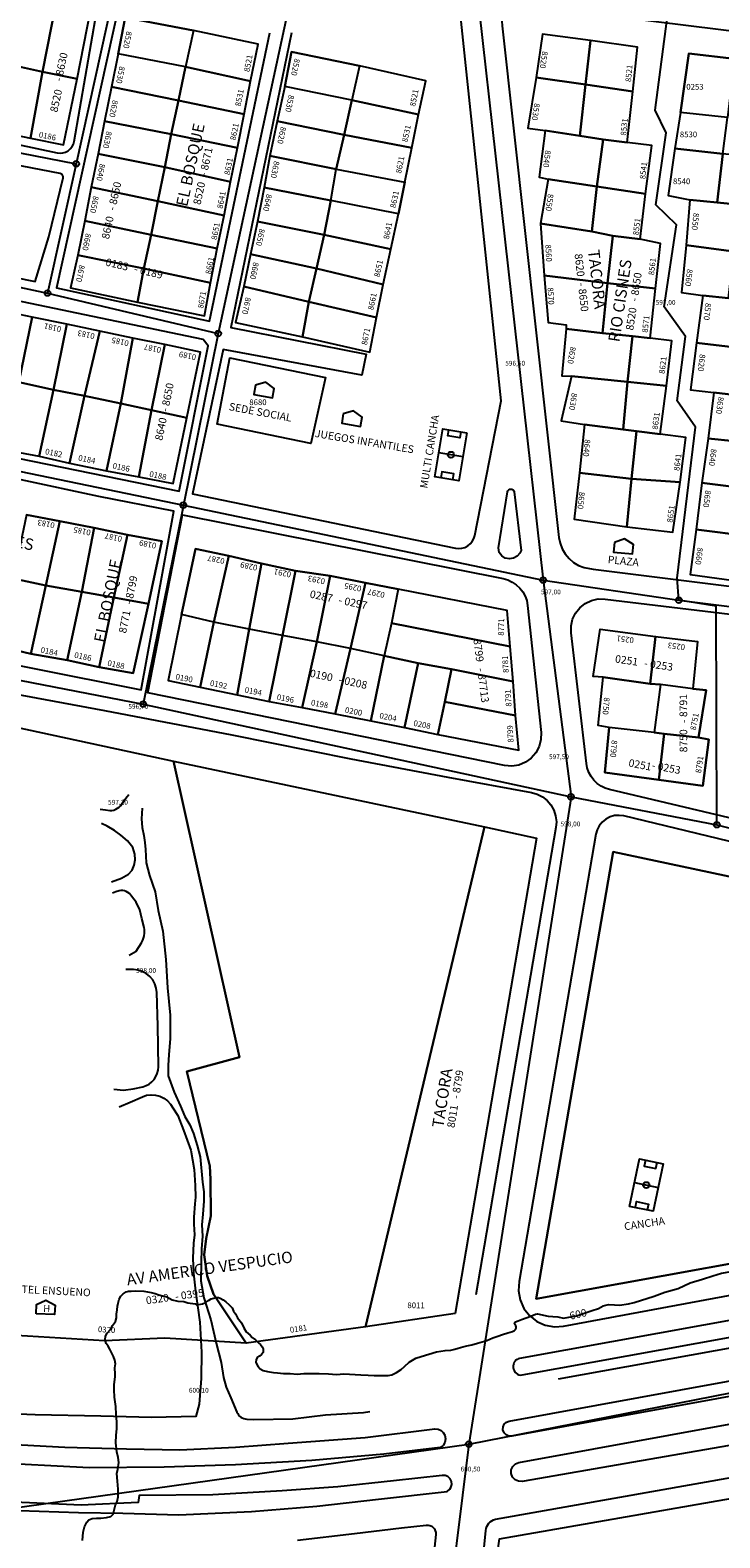
# Model space of a CAD drawing. Extents: x 346068 to 353410, y 6285400 to 6292572.
# Drawn here: x 348709 to 348890, y 6287328 to 6287724 of the extents above; entities that cross this region are included whole.
import ezdxf

# ---------------------------------------------------------------- set-up
doc = ezdxf.new("R2010")
doc.units = 0
doc.header["$MEASUREMENT"] = 0
doc.layers.get('0').update_dxf_attribs({"linetype": 'CONTINUOUS'})
for name, color, linetype in [('1010', 7, 'CONTINUOUS'), ('1400', 7, 'CONTINUOUS'), ('1500', 7, 'CONTINUOUS'), ('2000', 7, 'CONTINUOUS'), ('2510', 7, 'CONTINUOUS'), ('LIMITE_PREDIAL', 7, 'CONTINUOUS')]:
    doc.layers.add(name, color=color, linetype=linetype)

msp = doc.modelspace()

# ---------------------------------------------------------------- linework, layer by layer
at = {"color": 10}
for points in [[(348748.64, 6287745.8), (348734.22, 6287747.45), (348721.31, 6287688.81)], [(348748.64, 6287745.8), (348779.58, 6287741.88), (348758.58, 6287644.26)], [(348826.19, 6287735.98), (348843.76, 6287579.62)], [(348879.34, 6287574.31), (348878.91, 6287580.12), (348883.68, 6287619.69), (348878.91, 6287626.65), (348881.11, 6287643.51), (348875.49, 6287651.31), (348878.71, 6287672.83), (348873.3, 6287677.99), (348876, 6287696.93), (348873.17, 6287702.86), (348876.65, 6287729.53), (348893.22, 6287727.56)], [(348656.27, 6287701.46), (348721.31, 6287688.81)], [(348721.31, 6287688.81), (348713.82, 6287654.88)], [(348649.96, 6287668.51), (348713.82, 6287654.88)], [(348713.82, 6287654.88), (348758.58, 6287644.26)], [(348758.58, 6287644.26), (348749.43, 6287599.25)], [(348635.73, 6287622.77), (348749.43, 6287599.25)], [(348749.43, 6287599.25), (348738.91, 6287547.1)], [(348749.43, 6287599.25), (348843.76, 6287579.62)], [(348843.76, 6287579.62), (348851.07, 6287522.75)], [(348843.76, 6287579.62), (348879.34, 6287574.31)], [(348610.39, 6287571.97), (348738.91, 6287547.1)], [(348879.34, 6287574.31), (348912.79, 6287570.12), (348914.63, 6287569.89)], [(348889.3, 6287515.45), (348889.17, 6287572.79), (348879.34, 6287574.31)], [(348738.91, 6287547.1), (348851.07, 6287522.75)], [(348851.07, 6287522.75), (348824.26, 6287352.96)], [(348851.07, 6287522.75), (348889.3, 6287515.45)], [(348889.3, 6287515.45), (348923.11, 6287506.8)], [(348824.26, 6287352.96), (349016.78, 6287390.72)], [(348683.98, 6287333.29), (348824.26, 6287352.96)], [(348824.26, 6287352.96), (348817.76, 6287300.15)]]:
    msp.add_lwpolyline(points, dxfattribs=at)
at = {"color": 1}
for points in [[(348768.35, 6287630.76), (348767.89, 6287628.3), (348772.8, 6287627.38), (348773.26, 6287629.84), (348771.03, 6287631.53), (348768.35, 6287630.76)], [(348791.35, 6287623.2), (348790.94, 6287620.73), (348795.87, 6287619.91), (348796.28, 6287622.37), (348794.02, 6287624.02), (348791.35, 6287623.2)], [(348852.51, 6287386.63), (348856.6, 6287387.98), (348858.28, 6287388.59), (348859.46, 6287389.27), (348860.87, 6287389.6), (348862.51, 6287389.5), (348863.8, 6287389.43), (348866.1, 6287389.73), (348867.64, 6287390.15), (348872.84, 6287391.74), (348875.65, 6287392.85), (348879.14, 6287393.83), (348882.35, 6287395.26), (348885.52, 6287396.2), (348888.25, 6287397.13), (348890.5, 6287397.83), (348895.09, 6287398.61), (348898.8, 6287399.2), (348901.9, 6287399.51), (348904.9, 6287399.87), (348907.42, 6287400.18), (348909.45, 6287400.78), (348911.56, 6287401.48)], [(348722.95, 6287327.73), (348723.13, 6287329.9), (348723.52, 6287331.29), (348724.12, 6287332.52), (348724.66, 6287333.09), (348725.54, 6287333.49), (348726.64, 6287333.53), (348727.78, 6287333.58), (348729.22, 6287333.7), (348730.36, 6287333.97), (348731.03, 6287334.63), (348731.26, 6287335.64), (348731.26, 6287335.69), (348731.66, 6287337.02), (348732.04, 6287337.95), (348732.34, 6287339.19), (348732.34, 6287340.34), (348732.3, 6287341.18), (348732.18, 6287343.27), (348731.97, 6287345.26), (348732.23, 6287346.37), (348732.48, 6287348.17), (348732.29, 6287349.43), (348731.98, 6287350.94), (348731.73, 6287353.34), (348731.82, 6287355.29), (348731.96, 6287356.98), (348732.01, 6287358.8), (348731.8, 6287360.75), (348731.72, 6287362.83), (348731.37, 6287365.32), (348731.29, 6287367.23), (348731.25, 6287368.6), (348731.57, 6287370.6), (348731.57, 6287371.31), (348731.49, 6287372.99), (348731.63, 6287374.01), (348731.41, 6287374.99), (348731.06, 6287375.97), (348730.13, 6287377.88), (348729.74, 6287378.63), (348729.21, 6287379.34), (348728.92, 6287380.31), (348729.02, 6287381.25), (348729.4, 6287382.09), (348730.29, 6287383.02), (348730.82, 6287384.13), (348731.58, 6287385.1), (348731.85, 6287386.08), (348731.9, 6287387.05), (348732.03, 6287388.16), (348732.17, 6287389.14), (348732.35, 6287389.98), (348732.57, 6287391), (348733.06, 6287391.79), (348733.64, 6287392.37), (348734.44, 6287392.94), (348735.06, 6287393.12), (348735.77, 6287393.12), (348736.92, 6287393.2), (348739.01, 6287393.1), (348739.98, 6287392.92), (348740.95, 6287392.74), (348742.02, 6287392.52), (348742.95, 6287392.11), (348743.96, 6287391.84), (348745.07, 6287391.57), (348746.49, 6287390.86), (348747.95, 6287390.5), (348749.5, 6287390.36), (348750.6, 6287390.05), (348752.55, 6287389.73), (348752.86, 6287389.55), (348754.46, 6287389.77), (348755.25, 6287390.16), (348756.05, 6287390.65), (348756.72, 6287391.09), (348757.38, 6287391.27), (348757.83, 6287391.4), (348758.63, 6287391.44), (348759.11, 6287391.22), (348759.82, 6287390.81), (348760.53, 6287390.32), (348761.32, 6287389.57), (348762.2, 6287388.76), (348762.6, 6287387.88), (348763.08, 6287387.12), (348763.61, 6287386.1), (348764.63, 6287384.76), (348765.24, 6287383.48), (348765.9, 6287382.45), (348766.96, 6287381.52), (348767.49, 6287380.94), (348768.33, 6287380.32), (348769.21, 6287379.47), (348769.66, 6287379.11), (348770.1, 6287378.49), (348770.36, 6287378), (348770.36, 6287377.47), (348770.31, 6287376.98), (348769.87, 6287376.45), (348769.38, 6287376.05), (348768.76, 6287375.66), (348768.53, 6287375.04), (348768.4, 6287374.51), (348768.57, 6287374.02), (348768.93, 6287373.44), (348769.59, 6287372.73), (348770.38, 6287372.32), (348771.49, 6287372.01), (348773.08, 6287371.78), (348774.1, 6287371.65), (348775.7, 6287371.46), (348777.42, 6287371.46), (348779.24, 6287371.32), (348781.01, 6287371.49), (348783.32, 6287371.48), (348785, 6287371.52), (348787.48, 6287371.38), (348789.61, 6287371.24), (348791.47, 6287371.45), (348795.98, 6287371.13), (348797.89, 6287371.08), (348799.48, 6287370.98), (348801.61, 6287370.97), (348803.16, 6287370.97), (348804.05, 6287371.13), (348805.29, 6287371.72), (348806.53, 6287372.55), (348807.38, 6287373.35), (348808.63, 6287374.43), (348810.37, 6287375.54), (348811.77, 6287375.95), (348813.77, 6287376.61), (348815.76, 6287377.14), (348818.07, 6287377.53), (348819.53, 6287377.61), (348820.64, 6287377.92), (348821.51, 6287378.15), (348822.72, 6287378.53), (348823.79, 6287378.79), (348825.03, 6287379.05), (348826.58, 6287379.49), (348828.97, 6287380.19), (348830.57, 6287380.81), (348831.86, 6287381.29), (348833.14, 6287381.69), (348834.47, 6287382.13), (348835.76, 6287382.52), (348836.25, 6287382.74), (348836.51, 6287383.02), (348836.65, 6287383.4), (348836.65, 6287383.75), (348836.61, 6287384.03), (348836.39, 6287384.29), (348836.28, 6287384.55), (348836.3, 6287384.78), (348836.38, 6287384.95), (348836.52, 6287385.09), (348837.23, 6287385.35), (348838.08, 6287385.62), (348840.51, 6287386.54), (348841.79, 6287387.04), (348842.27, 6287387.14), (348845.07, 6287386.56), (348846.27, 6287386.45), (348847.6, 6287386.38), (348849.11, 6287386.05), (348850.52, 6287386.29), (348852.51, 6287386.63)], [(348710.78, 6287387.12), (348710.87, 6287389.57), (348713.36, 6287390.7), (348715.76, 6287389.39), (348715.67, 6287386.94), (348710.78, 6287387.12)]]:
    msp.add_lwpolyline(points, dxfattribs=at)
at = {"color": 3}
for points in [[(348823.71, 6287618.24), (348821.68, 6287605.68), (348815.4, 6287606.7), (348817.43, 6287619.25), (348823.71, 6287618.24)], [(348822.14, 6287618.49), (348821.89, 6287616.92), (348818.75, 6287617.43), (348819, 6287619)], [(348822.7, 6287611.96), (348816.42, 6287612.97)], [(348820.11, 6287605.93), (348820.36, 6287607.5), (348817.23, 6287608.01), (348816.97, 6287606.44)], [(348862.47, 6287589.44), (348862.22, 6287586.95), (348867.19, 6287586.46), (348867.44, 6287588.95), (348865.08, 6287590.44), (348862.47, 6287589.44)], [(348866.4, 6287415.34), (348869, 6287427.79), (348875.23, 6287426.49), (348872.63, 6287414.04), (348866.4, 6287415.34)], [(348870.56, 6287427.47), (348870.23, 6287425.91), (348873.34, 6287425.26), (348873.67, 6287426.82)], [(348867.7, 6287421.57), (348873.93, 6287420.27)], [(348867.96, 6287415.02), (348868.28, 6287416.57), (348871.39, 6287415.92), (348871.07, 6287414.37)]]:
    msp.add_lwpolyline(points, dxfattribs=at)
for centre in [(348819.56, 6287612.47), (348870.81, 6287420.92)]:
    msp.add_circle(centre, 0.795, dxfattribs=at)
at = {"layer": '1400', "color": 2}
for points in [[(348616.1, 6287732.6), (348612.5, 6287715.6), (348621, 6287713.7), (348630.1, 6287711.9), (348639, 6287710), (348647.4, 6287708.1), (348656.4, 6287706.3), (348665, 6287704.5), (348674, 6287702.7), (348682.9, 6287700.7), (348691.3, 6287699.3), (348700.1, 6287697.4), (348709.3, 6287695.5), (348718, 6287693.8), (348721.6, 6287711.1), (348725.1, 6287728.9)], [(348758.25, 6287666.6), (348760.15, 6287675.2), (348761.75, 6287684.1), (348763.65, 6287693), (348765.35, 6287701.8), (348767.05, 6287710.5), (348769.05, 6287720.2), (348752.05, 6287723.8), (348734.15, 6287727.2), (348732.35, 6287717.6), (348730.55, 6287709), (348728.75, 6287700), (348727.05, 6287691.4), (348725.25, 6287682.7), (348723.55, 6287673.8), (348721.75, 6287664.8), (348719.85, 6287656.3), (348737.35, 6287652.5), (348754.95, 6287648.9), (348756.55, 6287657.6), (348758.25, 6287666.6)], [(348869.2, 6287669), (348870.6, 6287680.9), (348872.3, 6287693.6), (348865.8, 6287694.4), (348867.3, 6287707.8), (348868.5, 6287719.4), (348856.2, 6287721.1), (348843.6, 6287722.8), (348841.9, 6287711.4), (348839.7, 6287698.1), (348844.3, 6287697.5), (348842.7, 6287685.3), (348845.1, 6287684.8), (348843.1, 6287673.1), (348844, 6287659.5), (348845.1, 6287647.2), (348849.8, 6287646.6), (348849.8, 6287645.5), (348848.7, 6287633.2), (348851.2, 6287633.1), (348848.5, 6287621.4), (348854.6, 6287620.4), (348853.3, 6287607.7), (348851.9, 6287595.6), (348865.7, 6287593.6), (348877.8, 6287592.2), (348879.7, 6287605.3), (348881.2, 6287617), (348874.4, 6287617.9), (348876.1, 6287630.6), (348877.5, 6287642.4), (348871.8, 6287643.1), (348873.2, 6287656.1), (348874.5, 6287667.9), (348869.2, 6287669)], [(348803.8, 6287666.4), (348805.8, 6287675.7), (348807.5, 6287684), (348809.3, 6287693), (348811.1, 6287701.7), (348813, 6287710.6), (348795.6, 6287714.5), (348777.8, 6287718.2), (348776, 6287709.1), (348774, 6287700), (348772.1, 6287690.9), (348770.6, 6287682.6), (348768.9, 6287673.7), (348767, 6287665.1), (348765.3, 6287656.6), (348763.1, 6287647.2), (348780.7, 6287643.4), (348798.3, 6287639.4), (348800.1, 6287648.5), (348801.8, 6287657.1), (348803.8, 6287666.4)], [(348893.9, 6287716.35), (348882, 6287717.75), (348879.8, 6287702.25), (348878.3, 6287692.85)], [(348878.3, 6287692.85), (348876.5, 6287680.45), (348882.2, 6287679.35), (348881.3, 6287667.45), (348880, 6287655.05), (348885.6, 6287654.25), (348884, 6287641.85), (348882.4, 6287629.55), (348888.5, 6287628.85), (348887, 6287616.75), (348885.4, 6287605.15), (348883.9, 6287592.85), (348882.3, 6287581.05), (348896.3, 6287579.15)], [(348702.7, 6287613.8), (348711.6, 6287612.1), (348719.6, 6287610.3), (348729.3, 6287608.3), (348737.7, 6287606.7), (348746.7, 6287604.9), (348750.3, 6287622.2), (348753.9, 6287639.4), (348744.6, 6287641.4), (348736.2, 6287643.1), (348727.5, 6287644.9), (348718.9, 6287646.7), (348709.8, 6287648.6), (348701.5, 6287650.3)], [(348786.7, 6287632.7), (348782.8, 6287615.4), (348758.3, 6287620.5), (348761.6, 6287637.9), (348786.7, 6287632.7)], [(348708.25, 6287596.7), (348717.05, 6287595.1), (348726.05, 6287593.3), (348734.75, 6287591.5), (348743.75, 6287589.8), (348740.25, 6287573.4), (348736.25, 6287555.2), (348727.35, 6287556.8), (348718.95, 6287558.6), (348709.45, 6287560.3), (348700.95, 6287562.3)], [(348835.1, 6287562.2), (348834.3, 6287571.6), (348805.7, 6287577.2), (348797.2, 6287578.9), (348787.9, 6287580.7), (348778.8, 6287582), (348769.9, 6287584), (348761.3, 6287586), (348752.6, 6287587.8), (348748.9, 6287570.6), (348745.4, 6287553.3), (348753.8, 6287551.5), (348763.5, 6287549.5), (348771.9, 6287547.8), (348780.6, 6287546.2), (348789.2, 6287544.5), (348798.6, 6287542.7), (348807.4, 6287540.9), (348816.1, 6287539.1), (348837.4, 6287535), (348836.5, 6287544.1), (348835.9, 6287553), (348835.1, 6287562.2)], [(348859.5, 6287554.1), (348856.9, 6287554.3), (348858.7, 6287566.7), (348873.2, 6287564.8), (348884.2, 6287563.5), (348883, 6287551.1), (348886.5, 6287550.7), (348884.5, 6287538.3), (348887.2, 6287537.8), (348885.6, 6287525.6), (348874.1, 6287527.2), (348859.9, 6287529.1), (348861.1, 6287540.9), (348858.2, 6287541.5), (348859.5, 6287554.1)], [(348706, 6287540.95), (348746.8, 6287532.15), (348828.4, 6287514.85), (348842, 6287511.95), (348820.7, 6287387.25), (348797.2, 6287383.75), (348765.9, 6287379.45), (348744.6, 6287380.75), (348728.7, 6287380.05), (348688.3, 6287382.55)], [(349148.99, 6287441.03), (349148.99, 6287446.87), (349033.2, 6287472), (348862.1, 6287508.3), (348841.9, 6287391.1), (349021.5, 6287423.6), (349148.99, 6287441.03)], [(349019.4, 6287355.6), (349021.6, 6287340.1), (349019.1, 6287330.4), (349016.6, 6287319.7), (349014.4, 6287310.7), (349012.2, 6287301.9), (349010.1, 6287293.2), (349008, 6287283.8), (349005.5, 6287273.3), (348988.2, 6287277), (348986.9, 6287273), (348829.7, 6287310.1), (348832.3, 6287328.1), (349006.6, 6287358.6), (349019.4, 6287355.6)]]:
    msp.add_lwpolyline(points, dxfattribs=at)
at = {"layer": '1500'}
for centre in [(348721.3, 6287688.81), (348713.81, 6287654.88), (348758.57, 6287644.26), (348749.42, 6287599.25), (348843.75, 6287579.62), (348879.33, 6287574.31), (348738.9, 6287547.1), (348851.06, 6287522.75), (348889.29, 6287515.45), (348824.25, 6287352.96)]:
    msp.add_circle(centre, 0.759, dxfattribs=at)
at = {"layer": '2000', "color": 1}
for points in [[(348615.93, 6287757.87), (348609.01, 6287716.39), (348612.86, 6287715.69), (348612.49, 6287713.83), (348716.36, 6287691.69), (348717.1, 6287691.61), (348717.84, 6287691.68), (348718.55, 6287691.89), (348719.2, 6287692.24), (348719.77, 6287692.72), (348720.24, 6287693.3), (348720.58, 6287693.96), (348720.78, 6287694.67), (348726.74, 6287728.88)], [(348732.61, 6287730.66), (348716.19, 6287656.29), (348756.28, 6287647.52), (348772.11, 6287723.14)], [(349055.6, 6287703.5), (348838.12, 6287730.42), (348837.06, 6287730.4), (348836.03, 6287730.15), (348835.08, 6287729.68), (348834.27, 6287729.01), (348833.62, 6287728.18), (348833.17, 6287727.22), (348832.94, 6287726.19), (348832.97, 6287725.01), (348847.9, 6287590.79), (348848.2, 6287589.26), (348848.75, 6287587.8), (348849.54, 6287586.46), (348850.54, 6287585.26), (348851.72, 6287584.25), (348853.05, 6287583.44), (348854.5, 6287582.87), (348856.88, 6287582.45)], [(348777.75, 6287723.14), (348761.83, 6287645.87), (348797.34, 6287638.85), (348796.22, 6287633.32), (348759.82, 6287640.09), (348751.82, 6287602.22), (348820.74, 6287587.97), (348821.58, 6287587.88), (348822.42, 6287587.95), (348823.23, 6287588.19), (348823.98, 6287588.58), (348824.64, 6287589.11), (348825.18, 6287589.75), (348825.59, 6287590.49), (348825.85, 6287591.29), (348832.76, 6287626.63), (348822.29, 6287726.19)], [(348663.65, 6287667.47), (348710.58, 6287657.94), (348714.11, 6287669.6), (348717.88, 6287685.09), (348717.91, 6287685.27), (348717.9, 6287685.46), (348717.85, 6287685.64), (348717.76, 6287685.81), (348717.64, 6287685.96), (348717.5, 6287686.08), (348717.33, 6287686.17), (348717.15, 6287686.23), (348651.78, 6287698.83), (348644.39, 6287666.45), (348645.71, 6287664.8), (348637.14, 6287625.7), (348748.29, 6287602.96), (348755.88, 6287641.06), (348754.57, 6287642.71), (348659.75, 6287662.49)], [(348637.26, 6287611.36), (348633.97, 6287612.07), (348625.6, 6287573.31), (348738.36, 6287550.83), (348746.93, 6287597.66), (348727.24, 6287601.57), (348706.9, 6287605.88), (348672.66, 6287612.68), (348636.3, 6287619.99), (348599.81, 6287627.43), (348578.72, 6287631.8), (348573.76, 6287633.13), (348570.45, 6287633.03), (348566.4, 6287633.33), (348562.9, 6287633.96), (348558.94, 6287635.14), (348555.13, 6287636.78), (348552.23, 6287638.4), (348549.12, 6287640.58), (348544.7, 6287637.27)], [(348834.41, 6287602.75), (348834.52, 6287603.04), (348834.72, 6287603.28), (348834.99, 6287603.43), (348835.29, 6287603.48), (348835.59, 6287603.42), (348835.86, 6287603.26), (348836.04, 6287603.01), (348836.13, 6287602.72), (348837.98, 6287587.36), (348837.64, 6287586.7), (348836.94, 6287585.87), (348835.99, 6287585.33), (348834.91, 6287585.16), (348833.84, 6287585.38), (348832.92, 6287585.95), (348832.25, 6287586.82), (348832.01, 6287588.08), (348834.41, 6287602.75)], [(348833.29, 6287579.98), (348834.51, 6287579.63), (348835.66, 6287579.1), (348836.71, 6287578.39), (348837.64, 6287577.52), (348838.42, 6287576.52), (348839.03, 6287575.41), (348839.45, 6287574.22), (348839.69, 6287572.97), (348843.2, 6287539.65), (348843.18, 6287537.78), (348842.72, 6287535.97), (348841.85, 6287534.31), (348840.62, 6287532.89), (348839.1, 6287531.81), (348837.37, 6287531.1), (348835.52, 6287530.82), (348833.65, 6287530.97), (348740.1, 6287550), (348749.15, 6287596.73), (348833.29, 6287579.98)], [(348856.88, 6287582.45), (349041.99, 6287559.26)], [(348855.09, 6287531.52), (348851.08, 6287565.77), (348851.08, 6287567.58), (348851.47, 6287569.33), (348852.25, 6287570.96), (348853.38, 6287572.37), (348854.79, 6287573.49), (348856.42, 6287574.27), (348858.18, 6287574.66), (348859.98, 6287574.64), (349060.23, 6287550.57)], [(348704.66, 6287549.86), (348728.73, 6287545.42), (348762.09, 6287538.99), (348793.32, 6287532.71), (348818.76, 6287527.94), (348840.68, 6287523.91), (348842.17, 6287523.48), (348843.56, 6287522.77), (348844.78, 6287521.81), (348845.79, 6287520.62), (348846.55, 6287519.27), (348847.04, 6287517.79), (348847.23, 6287516.24), (348847.11, 6287514.69), (348826.09, 6287392.13)], [(349185.34, 6287447.87), (348861.19, 6287524.67), (348860.03, 6287525.04), (348858.94, 6287525.58), (348857.94, 6287526.29), (348857.06, 6287527.13), (348856.32, 6287528.1), (348855.74, 6287529.18), (348855.32, 6287530.33), (348855.09, 6287531.52)], [(348727.63, 6287519.54), (348729.03, 6287519.31), (348730.12, 6287519.17), (348730.65, 6287519.2), (348731.17, 6287519.3), (348731.68, 6287519.48), (348732.15, 6287519.74), (348732.58, 6287520.05), (348732.96, 6287520.43), (348733.28, 6287520.86), (348734.04, 6287522.05), (348734.71, 6287522.84), (348735.16, 6287523.37)], [(348738.58, 6287519.8), (348738.42, 6287516.97), (348738.62, 6287514.75), (348739.09, 6287512.62), (348739.34, 6287510.8), (348739.5, 6287508.98), (348739.69, 6287505.43), (348740.5, 6287502.14), (348742, 6287497.82), (348742.8, 6287492.98), (348744.03, 6287487.51), (348744.85, 6287480.05), (348745.26, 6287472.68), (348745.99, 6287465.45), (348745.93, 6287459.37), (348745.62, 6287455.07), (348745.42, 6287452.41), (348745.43, 6287449.57), (348746.99, 6287445.3), (348748.68, 6287441.65), (348749.81, 6287438.93), (348751.07, 6287436.74), (348752.11, 6287434.43), (348753.06, 6287431.31), (348753.83, 6287428.29), (348754.47, 6287421.72), (348754.82, 6287419.14), (348754.78, 6287416.66), (348754.48, 6287413.29), (348754.23, 6287410.45), (348754.42, 6287407.48), (348754.17, 6287404.2), (348754.09, 6287400.74), (348754.04, 6287395.81), (348754.8, 6287391.37), (348756.65, 6287385.54), (348758.05, 6287379.49), (348759.33, 6287374.38), (348759.96, 6287370.42), (348760.66, 6287367.95), (348761.9, 6287365.13), (348763.48, 6287361.37), (348763.66, 6287361), (348763.9, 6287360.65), (348764.18, 6287360.35), (348764.51, 6287360.08), (348764.86, 6287359.87), (348765.24, 6287359.7), (348765.65, 6287359.59), (348766.06, 6287359.54), (348767.88, 6287359.43), (348778.12, 6287359.6), (348786.73, 6287360.63), (348796.67, 6287361.25), (348798.3, 6287361.5)], [(348730.59, 6287500.48), (348733.22, 6287501.43), (348735, 6287502.49), (348735.95, 6287503.53), (348736.51, 6287504.81), (348736.79, 6287506.22), (348736.67, 6287507.75), (348736.15, 6287509.44), (348734.77, 6287511.25), (348733.06, 6287512.7), (348731.35, 6287513.96), (348729.45, 6287515.04), (348727.91, 6287515.76)], [(349614.33, 6287516.17), (348837.57, 6287375.44), (348837.24, 6287375.35), (348836.92, 6287375.2), (348836.64, 6287375), (348836.4, 6287374.75), (348836.2, 6287374.47), (348836.05, 6287374.15), (348835.96, 6287373.82), (348835.93, 6287373.47), (348835.93, 6287373.09), (348835.98, 6287372.66), (348836.12, 6287372.25), (348836.35, 6287371.87), (348836.65, 6287371.56), (348837.01, 6287371.32), (348837.42, 6287371.16), (348837.85, 6287371.09), (348838.29, 6287371.13), (349587.92, 6287506.87)], [(348857.59, 6287512.92), (348837.46, 6287395.62), (348837.3, 6287393.19), (348837.72, 6287390.8), (348838.7, 6287388.58), (348840.2, 6287386.67), (348842.11, 6287385.17), (348844.32, 6287384.17), (348846.71, 6287383.74), (348849.13, 6287383.89), (349167.52, 6287443.13), (349167.85, 6287444.41), (348864.91, 6287517.74), (348863.7, 6287517.9), (348862.48, 6287517.82), (348861.29, 6287517.48), (348860.21, 6287516.92), (348859.26, 6287516.14), (348858.48, 6287515.19), (348857.92, 6287514.1), (348857.59, 6287512.92)], [(349618.78, 6287502.12), (349619.58, 6287502.11), (349620.31, 6287501.79), (349620.87, 6287501.22), (349621.17, 6287500.47), (349621.15, 6287499.67), (349620.84, 6287498.93), (349620.26, 6287498.38), (349619.52, 6287498.08), (348835.56, 6287355.08), (348834.78, 6287355.09), (348834.06, 6287355.4), (348833.51, 6287355.96), (348833.23, 6287356.69), (348833.24, 6287357.48), (348833.55, 6287358.2), (348834.11, 6287358.74), (348834.84, 6287359.03), (349618.78, 6287502.12)], [(348847.8, 6287370.06), (349570.47, 6287500.59)], [(348735.24, 6287481.19), (348737.07, 6287482.28), (348738.45, 6287484.5), (348738.71, 6287484.95), (348738.91, 6287485.42), (348739.07, 6287485.91), (348739.18, 6287486.42), (348739.24, 6287486.93), (348739.25, 6287487.45), (348739.21, 6287487.96), (348739.12, 6287488.47), (348738.57, 6287490.87), (348738.01, 6287493.14), (348737.01, 6287495.1), (348735.8, 6287496.74), (348735.27, 6287497.38), (348734.89, 6287497.69), (348734.46, 6287497.94), (348734, 6287498.11), (348733.52, 6287498.2), (348733.03, 6287498.21), (348732.54, 6287498.13), (348731.71, 6287497.83), (348730.83, 6287497.46)], [(348838.28, 6287343.21), (348837.3, 6287343.23), (348836.4, 6287343.63), (348835.73, 6287344.34), (348835.37, 6287345.25), (348835.4, 6287346.23), (348835.8, 6287347.13), (348836.5, 6287347.81), (348837.42, 6287348.16), (349618.28, 6287490.52), (349620.06, 6287490.51), (349621.71, 6287489.82), (349622.97, 6287488.56), (349623.64, 6287486.91), (349623.64, 6287485.12), (349622.95, 6287483.48), (349621.68, 6287482.22), (349620.03, 6287481.55), (349300.3, 6287423.46), (348838.28, 6287343.21)], [(348731.17, 6287446.05), (348733.74, 6287445.81), (348736.27, 6287446.14), (348738.8, 6287446.73), (348739.65, 6287447.01), (348740.44, 6287447.43), (348741.15, 6287447.97), (348741.75, 6287448.63), (348742.24, 6287449.38), (348742.59, 6287450.19), (348742.8, 6287451.06), (348742.86, 6287451.95), (348742.68, 6287462.71), (348742.46, 6287471.4), (348742.32, 6287472.58), (348741.95, 6287473.71), (348741.37, 6287474.76), (348740.61, 6287475.67), (348739.68, 6287476.42), (348738.63, 6287476.98), (348737.49, 6287477.33), (348736.31, 6287477.45), (348734.36, 6287477.47)], [(348732.59, 6287441.43), (348735.44, 6287442.64), (348738.68, 6287444.09), (348739.79, 6287444.46), (348740.95, 6287444.61), (348742.12, 6287444.54), (348743.25, 6287444.24), (348744.31, 6287443.74), (348745.25, 6287443.03), (348746.03, 6287442.16), (348746.64, 6287441.16), (348747.99, 6287439.19), (348749.42, 6287435.32), (348751.36, 6287430.11), (348752.24, 6287425.05), (348752.51, 6287420.79), (348752.57, 6287417.79), (348752.43, 6287416), (348752.17, 6287412.54), (348752.15, 6287410.63), (348752.32, 6287407.86), (348752.1, 6287405.71), (348751.88, 6287401.76), (348752.11, 6287397.82), (348752.64, 6287393.1), (348753.71, 6287384.93), (348754.13, 6287377.12), (348754.06, 6287370.15), (348753.59, 6287363.45), (348752.68, 6287360.22), (348741.1, 6287359.98), (348727.76, 6287360.28), (348710.52, 6287360.67), (348697.18, 6287361.19)], [(349005.51, 6287265.24), (348828.59, 6287306.54), (348828.15, 6287306.69), (348827.74, 6287306.91), (348827.39, 6287307.19), (348827.09, 6287307.54), (348826.85, 6287307.94), (348826.69, 6287308.37), (348826.62, 6287308.82), (348826.62, 6287309.28), (348828.74, 6287330.35), (348828.83, 6287330.86), (348828.99, 6287331.34), (348829.23, 6287331.79), (348829.53, 6287332.2), (348829.89, 6287332.55), (348830.3, 6287332.85), (348830.76, 6287333.09), (348831.24, 6287333.25), (349102.91, 6287381.35)], [(348703.78, 6287352.98), (348718.31, 6287352.17), (348734.53, 6287351.76), (348748.5, 6287351.49), (348763.13, 6287352.15), (348776.89, 6287353.22), (348797.08, 6287354.67), (348815.36, 6287356.99), (348816.19, 6287356.91), (348817.01, 6287356.55), (348817.58, 6287356.02), (348817.98, 6287355.34), (348818.16, 6287354.37), (348817.94, 6287353.39), (348817.51, 6287352.65), (348816.74, 6287352.05), (348802, 6287350.37), (348783.14, 6287348.72), (348763.13, 6287347.54), (348744.42, 6287346.91), (348724.69, 6287346.79), (348697.83, 6287348.15)], [(348818.58, 6287340.58), (348819.27, 6287341.13), (348819.59, 6287341.63), (348819.79, 6287342.41), (348819.7, 6287343.21), (348819.4, 6287343.83), (348818.73, 6287344.46), (348818.05, 6287344.74), (348817.24, 6287344.77), (348804.55, 6287343.33), (348789.9, 6287341.74), (348775.3, 6287340.68), (348757.16, 6287339.65), (348737.83, 6287339.48), (348737.54, 6287337.62), (348722.64, 6287337), (348703.23, 6287337.81)], [(348706.49, 6287335.56), (348721.91, 6287335.01), (348733.53, 6287334.86), (348748.2, 6287334.41), (348767.32, 6287335.3), (348784.44, 6287336.73), (348800.56, 6287338.53), (348818.58, 6287340.58)], [(348779.32, 6287327.82), (348794.32, 6287329.5), (348806.58, 6287330.98), (348813.06, 6287331.76), (348813.57, 6287331.76), (348814.07, 6287331.65), (348814.53, 6287331.43), (348814.93, 6287331.12), (348815.25, 6287330.72), (348815.48, 6287330.26), (348815.6, 6287329.77), (348815.6, 6287329.26), (348813.55, 6287309.13)]]:
    msp.add_lwpolyline(points, dxfattribs=at)
at = {"layer": 'LIMITE_PREDIAL', "color": 4}
for points in [[(348716, 6287730.7), (348707.4, 6287732.6), (348703.8, 6287714.8), (348712.5, 6287712.9), (348716, 6287730.7)], [(348721.6, 6287711.1), (348725.1, 6287728.9), (348716, 6287730.7), (348712.5, 6287712.9), (348721.6, 6287711.1)], [(348734.15, 6287727.2), (348752.05, 6287723.8), (348749.95, 6287714.2), (348732.35, 6287717.6), (348734.15, 6287727.2)], [(348767.05, 6287710.5), (348769.05, 6287720.2), (348752.05, 6287723.8), (348749.95, 6287714.2), (348767.05, 6287710.5)], [(348843.6, 6287722.8), (348841.9, 6287711.4), (348854.9, 6287709.6), (348856.2, 6287721.1), (348843.6, 6287722.8)], [(348732.35, 6287717.6), (348730.55, 6287709), (348748.15, 6287705.4), (348749.95, 6287714.2), (348732.35, 6287717.6)], [(348777.8, 6287718.2), (348795.6, 6287714.5), (348793.6, 6287705.5), (348776, 6287709.1), (348777.8, 6287718.2)], [(348867.3, 6287707.8), (348868.5, 6287719.4), (348856.2, 6287721.1), (348854.9, 6287709.6), (348867.3, 6287707.8)], [(348879.8, 6287702.25), (348882, 6287717.75), (348893.9, 6287716.35), (348892.1, 6287700.95), (348879.8, 6287702.25)], [(348700.1, 6287697.4), (348709.3, 6287695.5), (348712.5, 6287712.9), (348703.8, 6287714.8), (348700.1, 6287697.4)], [(348765.35, 6287701.8), (348767.05, 6287710.5), (348749.95, 6287714.2), (348748.15, 6287705.4), (348765.35, 6287701.8)], [(348811.1, 6287701.7), (348813, 6287710.6), (348795.6, 6287714.5), (348793.6, 6287705.5), (348811.1, 6287701.7)], [(348709.3, 6287695.5), (348718, 6287693.8), (348721.6, 6287711.1), (348712.5, 6287712.9), (348709.3, 6287695.5)], [(348841.9, 6287711.4), (348839.7, 6287698.1), (348844.3, 6287697.5), (348853.4, 6287696.1), (348854.9, 6287709.6), (348841.9, 6287711.4)], [(348865.8, 6287694.4), (348867.3, 6287707.8), (348854.9, 6287709.6), (348853.4, 6287696.1), (348859.5, 6287695.2), (348865.8, 6287694.4)], [(348730.55, 6287709), (348728.75, 6287700), (348746.25, 6287696.6), (348748.15, 6287705.4), (348730.55, 6287709)], [(348776, 6287709.1), (348774, 6287700), (348791.6, 6287696.4), (348793.6, 6287705.5), (348776, 6287709.1)], [(348809.3, 6287693), (348811.1, 6287701.7), (348793.6, 6287705.5), (348791.6, 6287696.4), (348809.3, 6287693)], [(348763.65, 6287693), (348765.35, 6287701.8), (348748.15, 6287705.4), (348746.25, 6287696.6), (348763.65, 6287693)], [(348879.8, 6287702.25), (348878.3, 6287692.85), (348890.9, 6287691.45), (348892.1, 6287700.95), (348879.8, 6287702.25)], [(348728.75, 6287700), (348727.05, 6287691.4), (348744.55, 6287687.9), (348746.25, 6287696.6), (348728.75, 6287700)], [(348774, 6287700), (348772.1, 6287690.9), (348789.5, 6287687.4), (348791.6, 6287696.4), (348774, 6287700)], [(348761.75, 6287684.1), (348763.65, 6287693), (348746.25, 6287696.6), (348744.55, 6287687.9), (348761.75, 6287684.1)], [(348807.5, 6287684), (348809.3, 6287693), (348791.6, 6287696.4), (348789.5, 6287687.4), (348807.5, 6287684)], [(348844.3, 6287697.5), (348842.7, 6287685.3), (348845.1, 6287684.8), (348857.8, 6287682.8), (348859.5, 6287695.2), (348853.4, 6287696.1), (348844.3, 6287697.5)], [(348870.6, 6287680.9), (348872.3, 6287693.6), (348865.8, 6287694.4), (348859.5, 6287695.2), (348857.8, 6287682.8), (348870.6, 6287680.9)], [(348727.05, 6287691.4), (348725.25, 6287682.7), (348742.75, 6287679), (348744.55, 6287687.9), (348727.05, 6287691.4)], [(348772.1, 6287690.9), (348770.6, 6287682.6), (348788.1, 6287679.2), (348789.5, 6287687.4), (348772.1, 6287690.9)], [(348878.3, 6287692.85), (348876.5, 6287680.45), (348882.2, 6287679.35), (348889.4, 6287678.65), (348890.9, 6287691.45), (348878.3, 6287692.85)], [(348902.5, 6287677.45), (348904.1, 6287690.05), (348890.9, 6287691.45), (348889.4, 6287678.65), (348895.6, 6287678.05), (348902.5, 6287677.45)], [(348760.15, 6287675.2), (348761.75, 6287684.1), (348744.55, 6287687.9), (348742.75, 6287679), (348760.15, 6287675.2)], [(348805.8, 6287675.7), (348788.1, 6287679.2), (348789.5, 6287687.4), (348807.5, 6287684), (348805.8, 6287675.7)], [(348725.25, 6287682.7), (348723.55, 6287673.8), (348740.95, 6287670.2), (348742.75, 6287679), (348725.25, 6287682.7)], [(348770.6, 6287682.6), (348768.9, 6287673.7), (348786.3, 6287670.2), (348788.1, 6287679.2), (348770.6, 6287682.6)], [(348845.1, 6287684.8), (348843.1, 6287673.1), (348856.5, 6287671), (348857.8, 6287682.8), (348845.1, 6287684.8)], [(348869.2, 6287669), (348870.6, 6287680.9), (348857.8, 6287682.8), (348856.5, 6287671), (348862, 6287669.9), (348869.2, 6287669)], [(348758.25, 6287666.6), (348760.15, 6287675.2), (348742.75, 6287679), (348740.95, 6287670.2), (348758.25, 6287666.6)], [(348803.8, 6287666.4), (348805.8, 6287675.7), (348788.1, 6287679.2), (348786.3, 6287670.2), (348803.8, 6287666.4)], [(348882.2, 6287679.35), (348881.3, 6287667.45), (348893.8, 6287665.75), (348895.6, 6287678.05), (348889.4, 6287678.65), (348882.2, 6287679.35)], [(348723.55, 6287673.8), (348721.75, 6287664.8), (348739.05, 6287661.3), (348740.95, 6287670.2), (348723.55, 6287673.8)], [(348756.55, 6287657.6), (348758.25, 6287666.6), (348740.95, 6287670.2), (348739.05, 6287661.3), (348756.55, 6287657.6)], [(348768.9, 6287673.7), (348767, 6287665.1), (348784.3, 6287661.3), (348786.3, 6287670.2), (348768.9, 6287673.7)], [(348801.8, 6287657.1), (348803.8, 6287666.4), (348786.3, 6287670.2), (348784.3, 6287661.3), (348801.8, 6287657.1)], [(348843.1, 6287673.1), (348844, 6287659.5), (348860.6, 6287657.5), (348862, 6287669.9), (348856.5, 6287671), (348843.1, 6287673.1)], [(348873.2, 6287656.1), (348874.5, 6287667.9), (348869.2, 6287669), (348862, 6287669.9), (348860.6, 6287657.5), (348873.2, 6287656.1)], [(348881.3, 6287667.45), (348880, 6287655.05), (348885.6, 6287654.25), (348892.4, 6287653.55), (348893.8, 6287665.75), (348881.3, 6287667.45)], [(348721.75, 6287664.8), (348719.85, 6287656.3), (348737.35, 6287652.5), (348739.05, 6287661.3), (348721.75, 6287664.8)], [(348767, 6287665.1), (348765.3, 6287656.6), (348782.3, 6287652.6), (348784.3, 6287661.3), (348767, 6287665.1)], [(348737.35, 6287652.5), (348754.95, 6287648.9), (348756.55, 6287657.6), (348739.05, 6287661.3), (348737.35, 6287652.5)], [(348800.1, 6287648.5), (348801.8, 6287657.1), (348784.3, 6287661.3), (348782.3, 6287652.6), (348800.1, 6287648.5)], [(348844, 6287659.5), (348845.1, 6287647.2), (348849.8, 6287646.6), (348849.8, 6287645.5), (348859.3, 6287644.4), (348860.6, 6287657.5), (348844, 6287659.5)], [(348765.3, 6287656.6), (348763.1, 6287647.2), (348780.7, 6287643.4), (348782.3, 6287652.6), (348765.3, 6287656.6)], [(348871.8, 6287643.1), (348873.2, 6287656.1), (348860.6, 6287657.5), (348859.3, 6287644.4), (348867.2, 6287643.6), (348871.8, 6287643.1)], [(348885.6, 6287654.25), (348884, 6287641.85), (348896.6, 6287640.35), (348898.2, 6287652.75), (348892.4, 6287653.55), (348885.6, 6287654.25)], [(348709.8, 6287648.6), (348701.5, 6287650.3), (348697.9, 6287633.1), (348706.3, 6287631.5), (348709.8, 6287648.6)], [(348780.7, 6287643.4), (348798.3, 6287639.4), (348800.1, 6287648.5), (348782.3, 6287652.6), (348780.7, 6287643.4)], [(348718.9, 6287646.7), (348709.8, 6287648.6), (348706.3, 6287631.5), (348715.4, 6287629.5), (348718.9, 6287646.7)], [(348727.5, 6287644.9), (348718.9, 6287646.7), (348715.4, 6287629.5), (348723.5, 6287627.9), (348727.5, 6287644.9)], [(348736.2, 6287643.1), (348727.5, 6287644.9), (348723.5, 6287627.9), (348733, 6287625.9), (348736.2, 6287643.1)], [(348744.6, 6287641.4), (348736.2, 6287643.1), (348733, 6287625.9), (348741.1, 6287624.2), (348744.6, 6287641.4)], [(348849.8, 6287645.5), (348848.7, 6287633.2), (348851.2, 6287633.1), (348865.9, 6287631.6), (348867.2, 6287643.6), (348859.3, 6287644.4), (348849.8, 6287645.5)], [(348876.1, 6287630.6), (348877.5, 6287642.4), (348871.8, 6287643.1), (348867.2, 6287643.6), (348865.9, 6287631.6), (348876.1, 6287630.6)], [(348750.3, 6287622.2), (348753.9, 6287639.4), (348744.6, 6287641.4), (348741.1, 6287624.2), (348750.3, 6287622.2)], [(348884, 6287641.85), (348882.4, 6287629.55), (348888.5, 6287628.85), (348895.2, 6287628.05), (348896.6, 6287640.35), (348884, 6287641.85)], [(348761.6, 6287637.9), (348786.7, 6287632.7), (348782.8, 6287615.4), (348758.3, 6287620.5), (348761.6, 6287637.9)], [(348702.7, 6287613.8), (348711.6, 6287612.1), (348715.4, 6287629.5), (348706.3, 6287631.5), (348702.7, 6287613.8)], [(348851.2, 6287633.1), (348848.5, 6287621.4), (348854.6, 6287620.4), (348864.7, 6287619.1), (348865.9, 6287631.6), (348851.2, 6287633.1)], [(348874.4, 6287617.9), (348876.1, 6287630.6), (348865.9, 6287631.6), (348864.7, 6287619.1), (348868.2, 6287618.7), (348874.4, 6287617.9)], [(348711.6, 6287612.1), (348719.6, 6287610.3), (348723.5, 6287627.9), (348715.4, 6287629.5), (348711.6, 6287612.1)], [(348719.6, 6287610.3), (348729.3, 6287608.3), (348733, 6287625.9), (348723.5, 6287627.9), (348719.6, 6287610.3)], [(348888.5, 6287628.85), (348887, 6287616.75), (348900.8, 6287615.35), (348902.3, 6287627.25), (348895.2, 6287628.05), (348888.5, 6287628.85)], [(348729.3, 6287608.3), (348737.7, 6287606.7), (348741.1, 6287624.2), (348733, 6287625.9), (348729.3, 6287608.3)], [(348737.7, 6287606.7), (348746.7, 6287604.9), (348750.3, 6287622.2), (348741.1, 6287624.2), (348737.7, 6287606.7)], [(348854.6, 6287620.4), (348853.3, 6287607.7), (348866.9, 6287606.2), (348868.2, 6287618.7), (348864.7, 6287619.1), (348854.6, 6287620.4)], [(348879.7, 6287605.3), (348881.2, 6287617), (348874.4, 6287617.9), (348868.2, 6287618.7), (348866.9, 6287606.2), (348879.7, 6287605.3)], [(348887, 6287616.75), (348885.4, 6287605.15), (348899.3, 6287603.35), (348900.8, 6287615.35), (348887, 6287616.75)], [(348853.3, 6287607.7), (348851.9, 6287595.6), (348865.7, 6287593.6), (348866.9, 6287606.2), (348853.3, 6287607.7)], [(348865.7, 6287593.6), (348877.8, 6287592.2), (348879.7, 6287605.3), (348866.9, 6287606.2), (348865.7, 6287593.6)], [(348885.4, 6287605.15), (348883.9, 6287592.85), (348897.8, 6287591.15), (348899.3, 6287603.35), (348885.4, 6287605.15)], [(348717.05, 6287595.1), (348708.25, 6287596.7), (348704.75, 6287580), (348713.35, 6287578.2), (348717.05, 6287595.1)], [(348726.05, 6287593.3), (348717.05, 6287595.1), (348713.35, 6287578.2), (348722.75, 6287576.5), (348726.05, 6287593.3)], [(348734.75, 6287591.5), (348726.05, 6287593.3), (348722.75, 6287576.5), (348731.15, 6287575), (348734.75, 6287591.5)], [(348740.25, 6287573.4), (348743.75, 6287589.8), (348734.75, 6287591.5), (348731.15, 6287575), (348740.25, 6287573.4)], [(348883.9, 6287592.85), (348882.3, 6287581.05), (348896.3, 6287579.15), (348897.8, 6287591.15), (348883.9, 6287592.85)], [(348752.6, 6287587.8), (348761.3, 6287586), (348757.4, 6287568.6), (348748.9, 6287570.6), (348752.6, 6287587.8)], [(348761.3, 6287586), (348769.9, 6287584), (348766.7, 6287566.7), (348757.4, 6287568.6), (348761.3, 6287586)], [(348769.9, 6287584), (348778.8, 6287582), (348775.4, 6287565.1), (348766.7, 6287566.7), (348769.9, 6287584)], [(348700.95, 6287562.3), (348709.45, 6287560.3), (348713.35, 6287578.2), (348704.75, 6287580), (348700.95, 6287562.3)], [(348778.8, 6287582), (348787.9, 6287580.7), (348784.4, 6287563.4), (348775.4, 6287565.1), (348778.8, 6287582)], [(348787.9, 6287580.7), (348797.2, 6287578.9), (348793.2, 6287561.7), (348784.4, 6287563.4), (348787.9, 6287580.7)], [(348797.2, 6287578.9), (348805.7, 6287577.2), (348804, 6287568.3), (348802.1, 6287559.7), (348793.2, 6287561.7), (348797.2, 6287578.9)], [(348709.45, 6287560.3), (348718.95, 6287558.6), (348722.75, 6287576.5), (348713.35, 6287578.2), (348709.45, 6287560.3)], [(348718.95, 6287558.6), (348727.35, 6287556.8), (348731.15, 6287575), (348722.75, 6287576.5), (348718.95, 6287558.6)], [(348727.35, 6287556.8), (348736.25, 6287555.2), (348740.25, 6287573.4), (348731.15, 6287575), (348727.35, 6287556.8)], [(348835.1, 6287562.2), (348834.3, 6287571.6), (348805.7, 6287577.2), (348804, 6287568.3), (348835.1, 6287562.2)], [(348748.9, 6287570.6), (348745.4, 6287553.3), (348753.8, 6287551.5), (348757.4, 6287568.6), (348748.9, 6287570.6)], [(348753.8, 6287551.5), (348763.5, 6287549.5), (348766.7, 6287566.7), (348757.4, 6287568.6), (348753.8, 6287551.5)], [(348835.9, 6287553), (348835.1, 6287562.2), (348804, 6287568.3), (348802.1, 6287559.7), (348811, 6287557.8), (348819.7, 6287556.2), (348835.9, 6287553)], [(348763.5, 6287549.5), (348771.9, 6287547.8), (348775.4, 6287565.1), (348766.7, 6287566.7), (348763.5, 6287549.5)], [(348771.9, 6287547.8), (348780.6, 6287546.2), (348784.4, 6287563.4), (348775.4, 6287565.1), (348771.9, 6287547.8)], [(348780.6, 6287546.2), (348789.2, 6287544.5), (348793.2, 6287561.7), (348784.4, 6287563.4), (348780.6, 6287546.2)], [(348859.5, 6287554.1), (348856.9, 6287554.3), (348858.7, 6287566.7), (348873.2, 6287564.8), (348871.8, 6287552.4), (348859.5, 6287554.1)], [(348873.2, 6287564.8), (348884.2, 6287563.5), (348883, 6287551.1), (348874.5, 6287552.2), (348871.8, 6287552.4), (348873.2, 6287564.8)], [(348789.2, 6287544.5), (348798.6, 6287542.7), (348802.1, 6287559.7), (348793.2, 6287561.7), (348789.2, 6287544.5)], [(348798.6, 6287542.7), (348807.4, 6287540.9), (348811, 6287557.8), (348802.1, 6287559.7), (348798.6, 6287542.7)], [(348807.4, 6287540.9), (348816.1, 6287539.1), (348818, 6287547.7), (348819.7, 6287556.2), (348811, 6287557.8), (348807.4, 6287540.9)], [(348836.5, 6287544.1), (348835.9, 6287553), (348819.7, 6287556.2), (348818, 6287547.7), (348836.5, 6287544.1)], [(348861.1, 6287540.9), (348858.2, 6287541.5), (348859.5, 6287554.1), (348871.8, 6287552.4), (348874.5, 6287552.2), (348872.9, 6287539.6), (348861.1, 6287540.9)], [(348884.5, 6287538.3), (348886.5, 6287550.7), (348883, 6287551.1), (348874.5, 6287552.2), (348872.9, 6287539.6), (348875.5, 6287539.3), (348884.5, 6287538.3)], [(348816.1, 6287539.1), (348837.4, 6287535), (348836.5, 6287544.1), (348818, 6287547.7), (348816.1, 6287539.1)], [(348746.8, 6287532.15), (348764.1, 6287454.45), (348750.3, 6287450.75), (348756.4, 6287425.85), (348756.5, 6287422.45), (348756.6, 6287412.85), (348755.4, 6287406.95), (348754.9, 6287402.65), (348755.7, 6287397.15), (348757.3, 6287392.35), (348765.9, 6287379.45), (348744.6, 6287380.75), (348728.7, 6287380.05), (348688.3, 6287382.55), (348670.1, 6287385.05), (348683.9, 6287444.15), (348700.6, 6287517.25), (348706, 6287540.95), (348746.8, 6287532.15)], [(348859.9, 6287529.1), (348874.1, 6287527.2), (348875.5, 6287539.3), (348872.9, 6287539.6), (348861.1, 6287540.9), (348859.9, 6287529.1)], [(348874.1, 6287527.2), (348885.6, 6287525.6), (348887.2, 6287537.8), (348884.5, 6287538.3), (348875.5, 6287539.3), (348874.1, 6287527.2)], [(348765.9, 6287379.45), (348757.3, 6287392.35), (348755.7, 6287397.15), (348754.9, 6287402.65), (348755.4, 6287406.95), (348756.6, 6287412.85), (348756.5, 6287422.45), (348756.4, 6287425.85), (348750.3, 6287450.75), (348764.1, 6287454.45), (348746.8, 6287532.15), (348828.4, 6287514.85), (348797.2, 6287383.75), (348765.9, 6287379.45)], [(348820.7, 6287387.25), (348797.2, 6287383.75), (348828.4, 6287514.85), (348842, 6287511.95), (348820.7, 6287387.25)], [(349021.5, 6287423.6), (348841.9, 6287391.1), (348862.1, 6287508.3), (349033.2, 6287472), (349021.5, 6287423.6)], [(349006.6, 6287358.6), (349004, 6287344.3), (349001.7, 6287334.9), (348999.3, 6287323.9), (348997.1, 6287315.1), (348995, 6287306.1), (348993, 6287297.2), (348990.8, 6287288.1), (348988.2, 6287277), (348986.9, 6287273), (348829.7, 6287310.1), (348832.3, 6287328.1), (349006.6, 6287358.6)]]:
    msp.add_lwpolyline(points, dxfattribs=at)

# ---------------------------------------------------------------- texts
at = {"color": 10}
for s, rotation, p in [('EL BOSQUE', 77.865, (348750.4, 6287677.4)), ('TACORA', 276.3948, (348855.51, 6287666.13)), ('RIO CISNES', 81.4746, (348863.76, 6287641.9)), ('CORDILLERA DE LOS ANDES', 348.301, (348657.94, 6287598.09)), ('EL BOSQUE', 78.6098, (348728.87, 6287563.03)), ('TACORA', 81.0162, (348817.57, 6287435.81)), ('AV AMERICO VESPUCIO', 7.9641, (348734.77, 6287394.59))]:
    msp.add_text(s, height=3, rotation=rotation, dxfattribs=at).set_placement(p)
at = {"color": 1}
for s, p in [('597,00', (348873.26, 6287651.81)), ('596,50', (348833.82, 6287635.86)), ('597,00', (348843.18, 6287575.87)), ('596,70', (348734.99, 6287545.84)), ('597,50', (348845.3, 6287532.64)), ('597,20', (348729.67, 6287520.71)), ('598,00', (348848.31, 6287515.02)), ('598,00', (348737.05, 6287476.59)), ('600,10', (348750.86, 6287366.48)), ('600,50', (348822.11, 6287345.81))]:
    msp.add_text(s, height=1.25, dxfattribs=at).set_placement(p)
for s, height, rotation, p in [('SEDE SOCIAL', 2, 349.3897, (348761.24, 6287624.21)), ('JUEGOS INFANTILES', 2, 350.5356, (348783.79, 6287617.16)), ('MOTEL ENSUENO', 2, 357.1819, (348702.74, 6287392.83)), ('H', 1.83, 357.8694, (348712.64, 6287387.67)), ('600', 2, 12.6624, (348850.93, 6287385.59))]:
    msp.add_text(s, height=height, rotation=rotation, dxfattribs=at).set_placement(p)
at = {"color": 3}
for s, rotation, p in [('MULTI CANCHA', 80.7764, (348813.39, 6287603.54)), ('PLAZA', 354.3171, (348860.62, 6287584.03)), ('CANCHA', 8.4798, (348865.15, 6287409.04))]:
    msp.add_text(s, height=2, rotation=rotation, dxfattribs=at).set_placement(p)
at = {"layer": '1010', "color": 10}
for s, rotation, p in [(' - 8630', 77.5785, (348717.36, 6287709.68)), ('8520', 77.5785, (348716.36, 6287702.17)), (' - 8671', 77.865, (348755.39, 6287684.82)), (' - 8650', 77.5785, (348731.4, 6287675.8)), ('8520', 77.865, (348753.9, 6287677.9)), ('8640', 77.5785, (348729.88, 6287668.89)), ('0183', 346.6395, (348728.87, 6287662.13)), ('8620', 276.3948, (348852, 6287665.13)), (' - 0189', 346.6395, (348735.76, 6287660.5)), (' - 8650', 81.4746, (348868.42, 6287651.99)), (' - 8650', 276.3948, (348852.79, 6287658.1)), ('8520', 81.4746, (348867.37, 6287644.99)), (' - 8650', 78.4952, (348745.3, 6287623.02)), ('8640', 78.4952, (348743.89, 6287616.08)), (' - 8799', 78.6098, (348735.78, 6287572.47)), ('0287', 348.2437, (348782.43, 6287575.04)), (' - 0297', 348.2437, (348789.36, 6287573.6)), ('8771', 78.6098, (348734.38, 6287565.53)), ('8799', 277.3116, (348825.47, 6287564.03)), ('0251', 351.5096, (348862.51, 6287558.02)), ('0190', 347.7281, (348782.43, 6287554.27)), (' - 87713', 277.3116, (348826.38, 6287557.01)), (' - 0253', 351.5096, (348869.51, 6287556.98)), (' - 0208', 347.7281, (348789.35, 6287552.77)), (' - 8791', 90.1156, (348881.53, 6287541.5)), ('8750', 90.1156, (348881.55, 6287534.42)), ('0251', 349.2178, (348866.02, 6287530.74)), (' - 0253', 349.2178, (348871.52, 6287530.24)), (' - 8799', 81.0162, (348821.61, 6287442.8)), ('8011', 81.0162, (348820.51, 6287435.81)), (' - 0395', 7.9641, (348746.75, 6287390.61)), ('0320', 7.9641, (348739.74, 6287389.63))]:
    msp.add_text(s, height=2, rotation=rotation, dxfattribs=at).set_placement(p)
at = {"layer": '2510', "color": 4}
for s, rotation, p in [('8520', 258.5758, (348734.52, 6287723.66)), ('8520', 261.2688, (348843.54, 6287718.41)), ('8530', 258.5758, (348732.67, 6287714.47)), ('8521', 79.1255, (348766.73, 6287712.79)), ('8520', 258.2321, (348778.58, 6287716.53)), ('8521', 84.9123, (348866.79, 6287710.18)), ('8620', 258.5758, (348730.87, 6287705.61)), ('8531', 79.1255, (348764.43, 6287703.74)), ('8530', 258.2321, (348777.05, 6287706.98)), ('8521', 78.3806, (348810.19, 6287703.71)), ('8530', 261.2688, (348841.45, 6287704.78)), ('8621', 79.1255, (348763.11, 6287694.84)), ('8620', 258.2321, (348774.96, 6287698.64)), ('8531', 78.3806, (348808.16, 6287694.35)), ('8531', 84.9123, (348865.54, 6287696.15)), ('0186', 348.1292, (348711.42, 6287695.8)), ('8630', 258.5758, (348729.22, 6287697.44)), ('8631', 79.1255, (348761.57, 6287685.75)), ('8621', 78.3806, (348806.5, 6287686.14)), ('8540', 262.3001, (348844.32, 6287692.43)), ('8640', 258.5758, (348727.5, 6287688.93)), ('8630', 258.2321, (348773.2, 6287689.65)), ('8541', 83.1362, (348870.54, 6287684.67)), ('8650', 258.5758, (348725.8, 6287680.5)), ('8641', 79.1255, (348759.69, 6287676.93)), ('8640', 258.2321, (348771.22, 6287680.97)), ('8631', 78.3806, (348805.06, 6287677.09)), ('8550', 262.3001, (348845.01, 6287681)), ('8551', 83.1362, (348868.76, 6287669.95)), ('8550', 263.446, (348883.21, 6287676)), ('8660', 258.5758, (348723.81, 6287670.65)), ('8651', 79.1255, (348758.16, 6287668.74)), ('8650', 258.2321, (348769.37, 6287671.88)), ('8641', 78.3806, (348803.3, 6287668.85)), ('8560', 273.4155, (348844.31, 6287667.59)), ('8670', 258.5758, (348722.14, 6287662.41)), ('8661', 79.1255, (348756.64, 6287659.72)), ('8660', 258.2321, (348767.76, 6287663.1)), ('8651', 78.3806, (348800.87, 6287658.95)), ('8561', 83.6518, (348872.84, 6287659.5)), ('8560', 263.446, (348881.51, 6287661.28)), ('8671', 79.1255, (348754.59, 6287650.74)), ('8661', 78.3806, (348799.23, 6287650.3)), ('8570', 273.4155, (348844.91, 6287656.33)), ('8670', 258.2321, (348765.7, 6287653.9)), ('8570', 263.5606, (348886.34, 6287652.37)), ('0181', 168.2204, (348717.51, 6287646.08)), ('8571', 83.6518, (348871.16, 6287644.42)), ('0183', 168.2204, (348726.29, 6287644.25)), ('0185', 168.2204, (348735.23, 6287642.39)), ('8671', 78.3806, (348797.55, 6287641.12)), ('0187', 168.2204, (348743.71, 6287640.62)), ('0189', 168.2204, (348752.88, 6287638.71)), ('8620', 260.5812, (348850.89, 6287640.93)), ('8620', 263.5606, (348884.83, 6287638.95)), ('8621', 82.907, (348875.6, 6287633.62)), ('8630', 260.5812, (348851.28, 6287628.79)), ('8630', 262.1855, (348889.67, 6287627.78)), ('8631', 82.907, (348873.79, 6287619.01)), ('8640', 263.9044, (348854.68, 6287616.59)), ('0182', 348.2437, (348713.06, 6287612.67)), ('0184', 348.2437, (348721.75, 6287611.02)), ('8641', 82.5632, (348879.46, 6287608.17)), ('8640', 262.1855, (348887.8, 6287614.15)), ('0186', 348.2437, (348730.75, 6287608.92)), ('0188', 348.2437, (348740.39, 6287606.76)), ('8650', 263.9044, (348853.22, 6287602.82)), ('8650', 262.1855, (348886.3, 6287603.25)), ('8651', 82.5632, (348877.68, 6287594.61)), ('0183', 168.6788, (348715.79, 6287594.62)), ('0185', 168.6788, (348725.24, 6287592.73)), ('0187', 168.6788, (348733.45, 6287591.09)), ('0189', 168.6788, (348742.44, 6287589.29)), ('8660', 262.1855, (348884.24, 6287588.24)), ('0287', 168.6215, (348760.35, 6287585.26)), ('0289', 168.6215, (348768.96, 6287583.52)), ('0291', 168.6215, (348777.78, 6287581.74)), ('0293', 168.6215, (348786.68, 6287579.95)), ('0295', 168.6215, (348796.23, 6287578.03)), ('0297', 168.0485, (348802.34, 6287576.38)), ('8771', 88.6366, (348833.44, 6287564.99)), ('0251', 172.4603, (348867.63, 6287564.5)), ('0253', 172.4603, (348881.05, 6287562.68)), ('0184', 348.1292, (348711.88, 6287560.61)), ('0186', 348.1292, (348720.71, 6287559.27)), ('8781', 93.5067, (348834.75, 6287555.3)), ('0188', 348.1292, (348729.39, 6287557.17)), ('0190', 348.874, (348747.27, 6287553.59)), ('0192', 348.874, (348756.3, 6287551.91)), ('0194', 348.874, (348765.38, 6287550.13)), ('0196', 348.874, (348773.82, 6287548.25)), ('0198', 348.874, (348782.78, 6287546.81)), ('8791', 93.5067, (348835.48, 6287546.44)), ('8750', 265.1649, (348859.72, 6287548.88)), ('0200', 348.874, (348791.69, 6287544.86)), ('0204', 348.874, (348800.72, 6287543.36)), ('8751', 79.5838, (348883.76, 6287540.11)), ('0208', 348.874, (348809.64, 6287541.41)), ('8799', 93.5067, (348836.02, 6287537.03)), ('8790', 265.1649, (348861.73, 6287537.68)), ('8791', 81.4746, (348885.14, 6287528.86)), ('0320', 356.1506, (348726.98, 6287382.39)), ('0181', 8.8235, (348777.46, 6287382.16))]:
    msp.add_text(s, height=1.5, rotation=rotation, dxfattribs=at).set_placement(p)
for s, p in [('0253', (348881.3, 6287708.25)), ('8530', (348879.6, 6287695.75)), ('8540', (348877.8, 6287683.45)), ('8680', (348766.7, 6287625.5)), ('8011', (348808.17, 6287388.63))]:
    msp.add_text(s, height=1.5, dxfattribs=at).set_placement(p)

doc.saveas('drawing.dxf')
